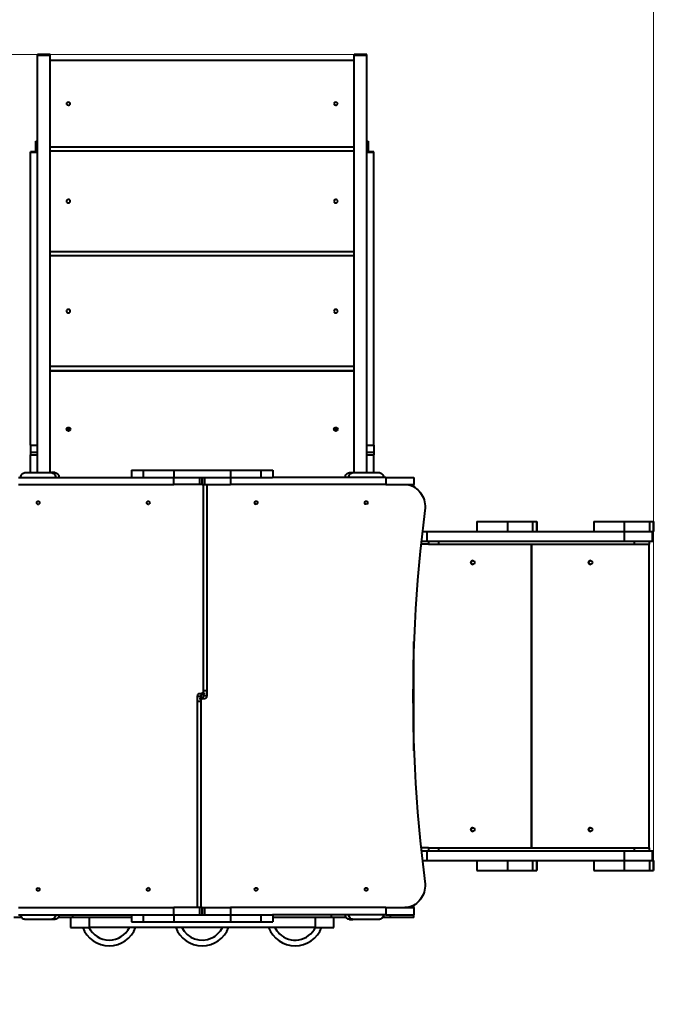
# Model space of a CAD drawing. Units: millimetres. Extents: x 4092 to 16829, y 4371 to 11786.
# Drawn here: x 10386 to 11766, y 6630 to 8723 of the extents above; entities that cross this region are included whole.
import ezdxf

# ---------------------------------------------------------------- set-up
doc = ezdxf.new("R2010")
doc.units = ezdxf.units.MM
doc.layers.add('DiKom', color=7, linetype='Continuous', lineweight=0)
doc.styles.add('style1', font='arialbd.ttf', dxfattribs={"width": 0.8})
doc.dimstyles.new('1-50', dxfattribs={"dimtxt": 600, "dimasz": 300, "dimexe": 100, "dimexo": 0, "dimgap": 300, "dimtad": 1, "dimtxsty": 'style1', "dimcen": 200, "dimclrd": 7, "dimclre": 7, "dimclrt": 7, "dimadec": 1, "dimazin": 2, "dimtfac": 1, "dimtmove": 0, "dimatfit": 2, "dimfxl": 1, "dimlwd": 25, "dimlwe": 18, "dimarcsym": 0})

# ---------------------------------------------------------------- blocks, each defined once
blk = doc.blocks.new('*D61')
at = {"layer": 'Defpoints', "color": 0, "transparency": 16777216}
for p in [(7227.9, 8649.3), (11124.1, 8649.3), (9856.5, 5778.7)]:
    blk.add_point(p, dxfattribs=at)
at = {"layer": 'DiKom', "color": 7, "lineweight": 18, "transparency": 16777216}
for p, q in [((11124.1, 8649.3), (7127.9, 8649.3)), ((9856.5, 5778.7), (7127.9, 5778.7))]:
    blk.add_line(p, q, dxfattribs=at)
at = {"layer": 'DiKom', "color": 7, "lineweight": 25, "transparency": 16777216}
blk.add_line((7227.9, 6078.7), (7227.9, 8349.3), dxfattribs=at)
at = {"layer": 'DiKom', "color": 7, "transparency": 16777216}
for points in [[(7177.9, 8349.3), (7277.9, 8349.3), (7227.9, 8649.3)], [(7177.9, 6078.7), (7277.9, 6078.7), (7227.9, 5778.7)]]:
    blk.add_solid(points, dxfattribs=at)
at = {"layer": 'DiKom', "color": 7, "transparency": 16777216, "insert": (6621.3, 7302.3), "char_height": 600, "attachment_point": 5, "rotation": 90, "style": 'style1'}
blk.add_mtext('2900', dxfattribs=at)
blk = doc.blocks.new('*D62')
at = {"layer": 'Defpoints', "color": 0, "transparency": 16777216}
for p in [(11733.2, 9019.7), (7750.3, 6952), (11733.2, 6935.2)]:
    blk.add_point(p, dxfattribs=at)
at = {"layer": 'DiKom', "color": 7, "lineweight": 18, "transparency": 16777216}
for p, q in [((7750.3, 6952), (7750.3, 9119.7)), ((11733.2, 6935.2), (11733.2, 9119.7))]:
    blk.add_line(p, q, dxfattribs=at)
at = {"layer": 'DiKom', "color": 7, "lineweight": 25, "transparency": 16777216}
blk.add_line((8050.3, 9019.7), (11433.2, 9019.7), dxfattribs=at)
at = {"layer": 'DiKom', "color": 7, "transparency": 16777216}
for points in [[(8050.3, 9069.7), (8050.3, 8969.7), (7750.3, 9019.7)], [(11433.2, 9069.7), (11433.2, 8969.7), (11733.2, 9019.7)]]:
    blk.add_solid(points, dxfattribs=at)
at = {"layer": 'DiKom', "color": 7, "transparency": 16777216, "insert": (9798.8, 9626.1), "char_height": 600, "attachment_point": 5, "style": 'style1'}
blk.add_mtext('4000', dxfattribs=at)
blk = doc.blocks.new('*D63')
at = {"layer": 'Defpoints', "color": 0, "transparency": 16777216}
for p in [(13214.1, 10785.6), (13214.1, 7703.2), (5985.5, 7144.3)]:
    blk.add_point(p, dxfattribs=at)
at = {"layer": 'DiKom', "color": 7, "lineweight": 18, "transparency": 16777216}
for p, q in [((5985.5, 7144.3), (5985.5, 10885.6)), ((13214.1, 7703.2), (13214.1, 10885.6))]:
    blk.add_line(p, q, dxfattribs=at)
at = {"layer": 'DiKom', "color": 7, "lineweight": 25, "transparency": 16777216}
blk.add_line((6285.5, 10785.6), (12914.1, 10785.6), dxfattribs=at)
at = {"layer": 'DiKom', "color": 7, "transparency": 16777216}
for points in [[(6285.5, 10835.6), (6285.5, 10735.6), (5985.5, 10785.6)], [(12914.1, 10835.6), (12914.1, 10735.6), (13214.1, 10785.6)]]:
    blk.add_solid(points, dxfattribs=at)
at = {"layer": 'DiKom', "color": 7, "transparency": 16777216, "insert": (9871.4, 11391.9), "char_height": 600, "attachment_point": 5, "style": 'style1'}
blk.add_mtext('7200', dxfattribs=at)

msp = doc.modelspace()

# ---------------------------------------------------------------- linework, layer by layer
at = {"layer": 'DiKom', "color": 7, "linetype": 'Continuous', "lineweight": 40}
for p, q in [((10451.066, 8649.314), (10424.066, 8649.314)), ((10424.066, 8648.135), (10424.066, 8649.314)), ((10424.066, 8648.135), (10451.066, 8648.135)), ((10424.066, 7760.204), (10424.066, 8648.135)), ((10451.066, 8648.135), (10451.066, 8649.314)), ((10451.066, 7760.204), (10451.066, 8648.135)), ((11124.066, 8649.314), (11097.066, 8649.314)), ((11097.066, 8648.135), (11097.066, 8649.314)), ((11097.066, 8648.135), (11124.066, 8648.135)), ((11097.066, 7760.204), (11097.066, 8648.135)), ((11124.066, 8648.135), (11124.066, 8649.314)), ((11124.066, 7760.204), (11124.066, 8648.135)), ((11097.066, 8636.823), (10451.066, 8636.823)), ((10421.066, 8442.411), (10421.066, 8465.204)), ((10421.066, 8465.204), (10424.066, 8465.204)), ((11124.066, 8465.204), (11127.066, 8465.204)), ((11127.066, 8465.204), (11127.066, 8442.411)), ((10424.066, 8442.411), (10409.066, 8442.411)), ((10409.066, 8441.675), (10409.066, 8442.411)), ((10409.066, 8441.675), (10424.066, 8441.675)), ((10409.066, 7818.657), (10409.066, 8441.675)), ((10451.066, 8452.785), (11097.066, 8452.785)), ((11097.066, 8444.097), (10451.066, 8444.097)), ((11139.066, 8442.411), (11124.066, 8442.411)), ((11124.066, 8441.675), (11139.066, 8441.675)), ((11139.066, 8441.675), (11139.066, 8442.411)), ((11139.066, 7818.657), (11139.066, 8441.675)), ((10451.066, 8230.808), (11097.066, 8230.808)), ((11097.066, 8221.017), (10451.066, 8221.017)), ((10451.066, 7986.532), (11097.066, 7986.532)), ((10451.066, 7977.169), (11097.066, 7977.169)), ((11097.066, 7976.008), (10451.066, 7976.008)), ((10409.066, 7818.657), (10424.066, 7818.657)), ((10409.066, 7818.657), (10409.066, 7803.86)), ((11124.066, 7818.657), (11139.066, 7818.657)), ((11139.066, 7818.657), (11139.066, 7803.86)), ((10409.066, 7803.86), (10424.066, 7803.86)), ((10409.066, 7803.86), (10409.066, 7798.336)), ((10409.066, 7760.204), (10409.066, 7798.336)), ((10409.066, 7798.336), (10424.066, 7798.336)), ((11124.066, 7803.86), (11139.066, 7803.86)), ((11124.066, 7798.336), (11139.066, 7798.336)), ((11139.066, 7803.86), (11139.066, 7798.336)), ((11139.066, 7760.204), (11139.066, 7798.336)), ((10384.121, 7750.204), (10624.429, 7750.204)), ((10397.535, 7760.204), (10453.843, 7760.204)), ((10461.336, 7760.204), (10453.843, 7760.204)), ((10624.066, 7765.204), (10624.066, 7750.204)), ((10624.066, 7765.204), (10649.089, 7765.204)), ((10624.066, 7765.204), (10624.066, 7750.204)), ((10624.066, 7765.204), (10624.066, 7765.204)), ((10624.429, 7750.204), (10649.089, 7750.204)), ((10649.089, 7765.204), (10649.089, 7750.204)), ((10649.089, 7765.204), (10714.121, 7765.204)), ((10649.089, 7750.204), (10714.121, 7750.204)), ((10714.121, 7765.204), (10714.121, 7750.204)), ((10714.121, 7765.204), (10834.011, 7765.204)), ((10714.121, 7750.204), (10834.011, 7750.204)), ((10714.121, 7735.204), (10714.121, 7750.204)), ((10768.849, 7735.204), (10768.849, 7750.204)), ((10774.066, 7750.204), (10774.066, 7735.204)), ((10774.066, 7735.204), (10774.066, 7750.204)), ((10779.284, 7750.204), (10779.284, 7735.204)), ((10834.011, 7765.204), (10834.011, 7750.204)), ((10834.011, 7765.204), (10899.044, 7765.204)), ((10834.011, 7750.204), (10899.044, 7750.204)), ((10834.011, 7750.204), (10834.011, 7735.204)), ((10899.044, 7765.204), (10899.044, 7750.204)), ((10899.044, 7765.204), (10924.066, 7765.204)), ((10899.044, 7750.204), (10923.704, 7750.204)), ((11164.011, 7750.204), (10923.704, 7750.204)), ((10924.066, 7765.204), (10924.066, 7750.204)), ((10924.066, 7765.204), (10924.066, 7750.204)), ((10924.066, 7765.204), (10924.066, 7765.204)), ((11086.823, 7760.204), (11094.323, 7760.204)), ((11094.323, 7760.204), (11150.615, 7760.204)), ((11164.011, 7750.204), (11164.011, 7735.204)), ((11164.011, 7750.204), (11224.066, 7750.204)), ((11224.066, 7750.204), (11224.066, 7735.204)), ((10384.121, 7735.204), (10714.121, 7735.204)), ((10768.849, 7735.204), (10714.121, 7735.204)), ((10774.066, 7735.204), (10768.849, 7735.204)), ((10774.066, 7735.204), (10779.284, 7735.204)), ((10776.536, 7735.204), (10776.536, 7296.204)), ((10779.284, 7735.204), (10834.011, 7735.204)), ((10784.719, 7286.204), (10784.719, 7735.204)), ((11164.011, 7735.204), (10834.011, 7735.204)), ((11164.011, 7735.204), (11224.066, 7735.204)), ((11224.066, 7729.948), (11224.066, 7735.204)), ((11357.658, 7656.204), (11357.658, 7635.204)), ((11357.658, 7656.204), (11422.497, 7656.204)), ((11422.497, 7656.204), (11422.497, 7635.204)), ((11422.497, 7656.204), (11476.039, 7656.204)), ((11476.039, 7656.204), (11476.039, 7635.204)), ((11476.039, 7656.204), (11484.883, 7656.204)), ((11484.883, 7656.204), (11484.883, 7635.204)), ((11484.883, 7656.204), (11484.884, 7656.204)), ((11484.884, 7656.204), (11484.884, 7635.204)), ((11484.884, 7656.204), (11484.89, 7656.204)), ((11484.89, 7635.204), (11484.89, 7656.204)), ((11605.95, 7656.204), (11605.95, 7635.204)), ((11605.95, 7656.204), (11670.788, 7656.204)), ((11670.788, 7656.204), (11670.788, 7635.204)), ((11670.788, 7656.204), (11724.331, 7656.204)), ((11724.331, 7656.204), (11724.331, 7635.204)), ((11724.331, 7656.204), (11733.174, 7656.204)), ((11733.174, 7656.204), (11733.174, 7635.204)), ((11733.174, 7656.204), (11733.176, 7656.204)), ((11733.176, 7656.204), (11733.176, 7635.204)), ((11733.176, 7656.204), (11733.182, 7656.204)), ((11733.182, 7635.204), (11733.182, 7656.204)), ((11241.881, 7635.204), (11251.629, 7635.204)), ((11251.629, 7635.204), (11251.629, 7614.204)), ((11251.629, 7635.204), (11649.453, 7635.204)), ((11649.453, 7635.204), (11670.788, 7635.204)), ((11670.534, 7635.204), (11670.534, 7614.204)), ((11670.788, 7635.204), (11724.331, 7635.204)), ((11724.331, 7635.204), (11729.899, 7635.204)), ((11729.819, 7635.204), (11729.819, 7614.204)), ((11729.899, 7635.204), (11732.56, 7635.204)), ((11732.564, 7614.204), (11732.564, 7635.204)), ((11732.564, 7635.204), (11733.174, 7635.204)), ((11733.174, 7635.204), (11733.176, 7635.204)), ((11733.176, 7635.204), (11733.182, 7635.204)), ((11254.817, 7608.204), (11238.902, 7608.204)), ((11239.543, 7614.204), (11251.629, 7614.204)), ((11251.629, 7614.204), (11670.534, 7614.204)), ((11254.817, 7614.204), (11254.817, 7608.204)), ((11254.817, 7608.204), (11276.373, 7608.204)), ((11276.373, 7614.204), (11276.373, 7608.204)), ((11276.373, 7608.204), (11691.79, 7608.204)), ((11474.064, 6962.204), (11474.064, 7608.204)), ((11474.064, 6962.204), (11474.064, 7608.204)), ((11474.067, 7608.204), (11474.067, 6962.204)), ((11670.534, 7614.204), (11729.819, 7614.204)), ((11691.79, 7614.204), (11691.79, 7608.204)), ((11691.79, 7608.204), (11722.905, 7608.204)), ((11724.067, 7608.204), (11722.905, 7608.204)), ((11724.067, 7614.204), (11724.067, 7608.204)), ((11724.067, 6962.204), (11724.067, 7608.204)), ((11724.067, 7608.204), (11724.067, 7608.204)), ((11724.067, 6962.204), (11724.067, 7608.204)), ((11724.068, 7608.204), (11724.067, 7608.204)), ((11724.068, 7614.204), (11724.068, 7608.204)), ((11729.819, 7614.204), (11732.564, 7614.204)), ((11224.066, 7169.03), (11224.066, 7401.377)), ((10771.339, 7290.204), (10768.74, 7290.204)), ((10778.832, 7290.204), (10771.339, 7290.204)), ((10782.739, 7296.204), (10776.536, 7296.204)), ((10777.219, 7286.204), (10777.219, 7290.204)), ((10763.542, 7284.204), (10763.542, 6835.204)), ((10771.035, 7284.204), (10763.542, 7284.204)), ((10765.422, 7274.204), (10771.728, 7274.204)), ((10769.425, 7280.204), (10776.925, 7280.204)), ((10771.035, 7284.204), (10771.035, 7280.204)), ((10771.728, 6835.204), (10771.728, 7274.204)), ((10776.925, 7280.204), (10779.523, 7280.204)), ((10777.219, 7286.204), (10784.719, 7286.204)), ((11254.817, 6962.204), (11238.902, 6962.204)), ((11239.543, 6956.204), (11251.629, 6956.204)), ((11251.629, 6956.204), (11251.629, 6935.204)), ((11251.629, 6956.204), (11670.534, 6956.204)), ((11254.817, 6962.204), (11276.373, 6962.204)), ((11254.817, 6962.204), (11254.817, 6956.204)), ((11276.373, 6962.204), (11691.79, 6962.204)), ((11276.373, 6962.204), (11276.373, 6956.204)), ((11670.534, 6956.204), (11670.534, 6935.204)), ((11670.534, 6956.204), (11729.819, 6956.204)), ((11691.79, 6962.204), (11722.905, 6962.204)), ((11691.79, 6962.204), (11691.79, 6956.204)), ((11722.905, 6962.204), (11724.067, 6962.204)), ((11724.067, 6962.204), (11724.067, 6962.204)), ((11724.068, 6962.204), (11724.067, 6962.204)), ((11724.067, 6962.204), (11724.067, 6956.204)), ((11724.068, 6962.204), (11724.068, 6956.204)), ((11729.819, 6956.204), (11729.819, 6935.204)), ((11729.819, 6956.204), (11732.564, 6956.204)), ((11732.564, 6935.204), (11732.564, 6956.204)), ((11241.881, 6935.204), (11251.629, 6935.204)), ((11251.629, 6935.204), (11649.453, 6935.204)), ((11357.658, 6935.204), (11357.658, 6914.204)), ((11422.497, 6935.204), (11422.497, 6914.204)), ((11476.039, 6935.204), (11476.039, 6914.204)), ((11484.883, 6935.204), (11484.883, 6914.204)), ((11484.884, 6935.204), (11484.884, 6914.204)), ((11484.89, 6914.204), (11484.89, 6935.204)), ((11605.95, 6935.204), (11605.95, 6914.204)), ((11649.453, 6935.204), (11670.788, 6935.204)), ((11670.788, 6935.204), (11670.788, 6914.204)), ((11670.788, 6935.204), (11724.331, 6935.204)), ((11724.331, 6935.204), (11724.331, 6914.204)), ((11724.331, 6935.204), (11729.899, 6935.204)), ((11729.899, 6935.204), (11732.56, 6935.204)), ((11732.564, 6935.204), (11733.174, 6935.204)), ((11733.174, 6935.204), (11733.174, 6914.204)), ((11733.174, 6935.204), (11733.176, 6935.204)), ((11733.176, 6935.204), (11733.176, 6914.204)), ((11733.176, 6935.204), (11733.182, 6935.204)), ((11733.182, 6914.204), (11733.182, 6935.204)), ((11357.658, 6914.204), (11422.497, 6914.204)), ((11422.497, 6914.204), (11476.039, 6914.204)), ((11476.039, 6914.204), (11484.883, 6914.204)), ((11484.883, 6914.204), (11484.884, 6914.204)), ((11484.884, 6914.204), (11484.89, 6914.204)), ((11605.95, 6914.204), (11670.788, 6914.204)), ((11670.788, 6914.204), (11724.331, 6914.204)), ((11724.331, 6914.204), (11733.174, 6914.204)), ((11733.174, 6914.204), (11733.176, 6914.204)), ((11733.176, 6914.204), (11733.182, 6914.204)), ((10384.121, 6835.204), (10714.121, 6835.204)), ((10714.121, 6820.204), (10714.121, 6835.204)), ((10768.849, 6835.204), (10714.121, 6835.204)), ((10768.849, 6820.204), (10768.849, 6835.204)), ((10774.066, 6835.204), (10768.849, 6835.204)), ((10774.066, 6835.204), (10774.066, 6820.204)), ((10774.066, 6835.204), (10779.284, 6835.204)), ((10774.066, 6820.204), (10774.066, 6835.204)), ((10779.284, 6835.204), (10779.284, 6820.204)), ((10779.284, 6835.204), (10834.011, 6835.204)), ((10834.011, 6835.204), (10834.011, 6820.204)), ((11164.011, 6835.204), (10834.011, 6835.204)), ((11164.011, 6835.204), (11164.011, 6820.204)), ((11164.011, 6835.204), (11224.066, 6835.204)), ((11224.066, 6835.204), (11224.066, 6840.459)), ((11224.066, 6835.204), (11224.066, 6820.204)), ((10390.604, 6814.204), (10374.066, 6814.204)), ((10384.121, 6820.204), (10624.429, 6820.204)), ((10453.843, 6810.204), (10397.535, 6810.204)), ((10461.336, 6810.204), (10453.843, 6810.204)), ((10499.066, 6814.204), (10468.267, 6814.204)), ((10494.066, 6814.204), (10494.066, 6793.204)), ((10499.066, 6814.204), (10499.066, 6820.204)), ((10624.066, 6814.204), (10499.066, 6814.204)), ((10534.066, 6814.204), (10534.066, 6793.204)), ((10624.066, 6820.204), (10624.066, 6805.204)), ((10624.066, 6820.204), (10624.066, 6805.204)), ((10624.066, 6805.204), (10649.089, 6805.204)), ((10624.066, 6805.204), (10624.066, 6805.204)), ((10624.429, 6820.204), (10649.089, 6820.204)), ((10649.089, 6820.204), (10649.089, 6805.204)), ((10649.089, 6820.204), (10714.121, 6820.204)), ((10649.089, 6805.204), (10714.121, 6805.204)), ((10714.121, 6820.204), (10714.121, 6805.204)), ((10714.121, 6820.204), (10834.011, 6820.204)), ((10714.121, 6805.204), (10834.011, 6805.204)), ((10834.011, 6820.204), (10834.011, 6805.204)), ((10834.011, 6820.204), (10899.044, 6820.204)), ((10834.011, 6805.204), (10899.044, 6805.204)), ((10899.044, 6820.204), (10899.044, 6805.204)), ((10899.044, 6820.204), (10923.704, 6820.204)), ((10899.044, 6805.204), (10924.066, 6805.204)), ((11164.011, 6820.204), (10923.704, 6820.204)), ((10924.066, 6820.204), (10924.066, 6805.204)), ((10924.066, 6820.204), (10924.066, 6805.204)), ((11049.066, 6814.204), (10924.066, 6814.204)), ((10924.066, 6805.204), (10924.066, 6805.204)), ((11014.066, 6814.204), (11014.066, 6793.204)), ((11049.066, 6814.204), (11049.066, 6820.204)), ((11079.895, 6814.204), (11049.066, 6814.204)), ((11054.066, 6793.204), (11054.066, 6814.204)), ((11086.823, 6810.204), (11094.323, 6810.204)), ((11150.615, 6810.204), (11094.323, 6810.204)), ((11174.066, 6814.204), (11157.543, 6814.204)), ((11164.011, 6820.204), (11224.066, 6820.204)), ((11174.066, 6814.204), (11174.066, 6820.204)), ((11224.066, 6814.204), (11174.066, 6814.204)), ((11224.066, 6814.204), (11224.066, 6820.204)), ((10494.066, 6793.204), (10534.066, 6793.204)), ((11014.066, 6793.204), (10534.066, 6793.204)), ((11014.066, 6793.204), (11054.066, 6793.204))]:
    msp.add_line(p, q, dxfattribs=at)
at = {"layer": 'DiKom', "color": 7, "linetype": 'Continuous', "lineweight": 40, "flags": 128}
for points in [[(10486.066, 8544.804), (10486.244, 8543.936), (10486.762, 8543.145), (10487.573, 8542.502), (10488.605, 8542.063), (10489.768, 8541.867), (10490.957, 8541.933), (10492.066, 8542.254), (10492.999, 8542.801), (10493.67, 8543.526), (10494.022, 8544.365), (10494.022, 8545.243), (10493.67, 8546.081), (10492.999, 8546.807), (10492.066, 8547.354), (10490.957, 8547.675), (10489.768, 8547.74), (10488.605, 8547.545), (10487.573, 8547.106), (10486.762, 8546.463), (10486.244, 8545.672), (10486.066, 8544.804)], [(11054.066, 8544.804), (11054.244, 8543.936), (11054.762, 8543.145), (11055.573, 8542.502), (11056.605, 8542.063), (11057.768, 8541.867), (11058.957, 8541.933), (11060.066, 8542.254), (11060.999, 8542.801), (11061.67, 8543.526), (11062.022, 8544.365), (11062.022, 8545.243), (11061.67, 8546.081), (11060.999, 8546.807), (11060.066, 8547.354), (11058.957, 8547.675), (11057.768, 8547.74), (11056.605, 8547.545), (11055.573, 8547.106), (11054.762, 8546.463), (11054.244, 8545.672), (11054.066, 8544.804)], [(10486.066, 8337.453), (10486.244, 8336.447), (10486.762, 8335.53), (10487.573, 8334.784), (10488.605, 8334.276), (10489.768, 8334.05), (10490.957, 8334.126), (10492.066, 8334.497), (10492.999, 8335.131), (10493.67, 8335.972), (10494.022, 8336.944), (10494.022, 8337.961), (10493.67, 8338.933), (10492.999, 8339.774), (10492.066, 8340.408), (10490.957, 8340.78), (10489.768, 8340.856), (10488.605, 8340.629), (10487.573, 8340.121), (10486.762, 8339.375), (10486.244, 8338.458), (10486.066, 8337.453)], [(11054.066, 8337.453), (11054.244, 8336.447), (11054.762, 8335.53), (11055.573, 8334.784), (11056.605, 8334.276), (11057.768, 8334.05), (11058.957, 8334.126), (11060.066, 8334.497), (11060.999, 8335.131), (11061.67, 8335.972), (11062.022, 8336.944), (11062.022, 8337.961), (11061.67, 8338.933), (11060.999, 8339.774), (11060.066, 8340.408), (11058.957, 8340.78), (11057.768, 8340.856), (11056.605, 8340.629), (11055.573, 8340.121), (11054.762, 8339.375), (11054.244, 8338.458), (11054.066, 8337.453)], [(10486.066, 8103.775), (10486.244, 8102.669), (10486.762, 8101.661), (10487.573, 8100.842), (10488.605, 8100.282), (10489.768, 8100.034), (10490.957, 8100.117), (10492.066, 8100.526), (10492.999, 8101.223), (10493.67, 8102.147), (10494.022, 8103.216), (10494.022, 8104.334), (10493.67, 8105.403), (10492.999, 8106.327), (10492.066, 8107.024), (10490.957, 8107.432), (10489.768, 8107.516), (10488.605, 8107.267), (10487.573, 8106.708), (10486.762, 8105.888), (10486.244, 8104.881), (10486.066, 8103.775)], [(11054.066, 8103.775), (11054.244, 8102.669), (11054.762, 8101.661), (11055.573, 8100.842), (11056.605, 8100.282), (11057.768, 8100.034), (11058.957, 8100.117), (11060.066, 8100.526), (11060.999, 8101.223), (11061.67, 8102.147), (11062.022, 8103.216), (11062.022, 8104.334), (11061.67, 8105.403), (11060.999, 8106.327), (11060.066, 8107.024), (11058.957, 8107.432), (11057.768, 8107.516), (11056.605, 8107.267), (11055.573, 8106.708), (11054.762, 8105.888), (11054.244, 8104.881), (11054.066, 8103.775)], [(10388.872, 7750.204), (10389.038, 7752.155), (10389.531, 7754.031), (10390.332, 7755.759), (10391.409, 7757.275), (10392.722, 7758.518), (10394.219, 7759.442), (10395.844, 7760.012), (10397.535, 7760.204)], [(10453.843, 7760.204), (10455.533, 7760.012), (10457.159, 7759.442), (10458.656, 7758.518), (10459.969, 7757.275), (10461.046, 7755.759), (10461.847, 7754.031), (10462.34, 7752.155), (10462.506, 7750.204)], [(10461.336, 7760.204), (10463.027, 7760.012), (10464.652, 7759.442), (10466.149, 7758.518), (10467.462, 7757.275), (10468.539, 7755.759), (10469.34, 7754.031), (10469.833, 7752.155), (10469.999, 7750.204)], [(11078.163, 7750.204), (11078.329, 7752.155), (11078.822, 7754.031), (11079.622, 7755.759), (11080.699, 7757.275), (11082.012, 7758.518), (11083.509, 7759.442), (11085.133, 7760.012), (11086.823, 7760.204)], [(11085.663, 7750.204), (11085.829, 7752.155), (11086.322, 7754.031), (11087.122, 7755.759), (11088.199, 7757.275), (11089.512, 7758.518), (11091.009, 7759.442), (11092.633, 7760.012), (11094.323, 7760.204)], [(11150.615, 7760.204), (11152.304, 7760.012), (11153.929, 7759.442), (11155.426, 7758.518), (11156.738, 7757.275), (11157.815, 7755.759), (11158.616, 7754.031), (11159.108, 7752.155), (11159.275, 7750.204)], [(11204.741, 7735.204), (11208.515, 7735.013), (11212.26, 7734.444), (11215.948, 7733.5), (11219.551, 7732.188), (11223.041, 7730.519), (11226.392, 7728.505), (11229.578, 7726.161), (11232.575, 7723.506), (11235.36, 7720.559), (11237.912, 7717.343), (11240.211, 7713.882), (11242.241, 7710.204), (11243.985, 7706.335), (11245.431, 7702.305), (11246.567, 7698.145), (11247.385, 7693.886), (11247.878, 7689.561), (11248.042, 7685.204)], [(10425.689, 7699.704), (10426.673, 7699.514), (10427.551, 7698.966), (10428.227, 7698.118), (10428.628, 7697.063), (10428.711, 7695.915), (10428.466, 7694.798), (10427.92, 7693.833), (10427.132, 7693.126), (10426.188, 7692.751), (10425.19, 7692.751), (10424.246, 7693.126), (10423.458, 7693.833), (10422.912, 7694.798), (10422.667, 7695.915), (10422.75, 7697.063), (10423.151, 7698.118), (10423.827, 7698.966), (10424.704, 7699.514), (10425.689, 7699.704)], [(10659.587, 7699.704), (10660.572, 7699.514), (10661.449, 7698.966), (10662.125, 7698.118), (10662.526, 7697.063), (10662.609, 7695.915), (10662.364, 7694.798), (10661.818, 7693.833), (10661.03, 7693.126), (10660.086, 7692.751), (10659.088, 7692.751), (10658.144, 7693.126), (10657.356, 7693.833), (10656.811, 7694.798), (10656.566, 7695.915), (10656.648, 7697.063), (10657.049, 7698.118), (10657.725, 7698.966), (10658.603, 7699.514), (10659.587, 7699.704)], [(10888.642, 7692.704), (10887.658, 7692.893), (10886.78, 7693.442), (10886.104, 7694.289), (10885.704, 7695.344), (10885.621, 7696.493), (10885.866, 7697.61), (10886.412, 7698.574), (10887.199, 7699.282), (10888.143, 7699.656), (10889.141, 7699.656), (10890.085, 7699.282), (10890.872, 7698.574), (10891.418, 7697.61), (10891.663, 7696.493), (10891.58, 7695.344), (10891.179, 7694.289), (10890.504, 7693.442), (10889.626, 7692.893), (10888.642, 7692.704)], [(11122.469, 7692.704), (11121.485, 7692.893), (11120.607, 7693.442), (11119.931, 7694.289), (11119.53, 7695.344), (11119.448, 7696.493), (11119.693, 7697.61), (11120.239, 7698.574), (11121.026, 7699.282), (11121.97, 7699.656), (11122.968, 7699.656), (11123.911, 7699.282), (11124.699, 7698.574), (11125.245, 7697.61), (11125.489, 7696.493), (11125.407, 7695.344), (11125.006, 7694.289), (11124.33, 7693.442), (11123.453, 7692.893), (11122.469, 7692.704)], [(11248.042, 7685.204), (11244.177, 7654.642), (11240.619, 7624.03), (11237.369, 7593.373), (11234.427, 7562.675), (11231.793, 7531.939), (11229.469, 7501.169), (11227.454, 7470.371), (11225.748, 7439.548), (11224.352, 7408.704), (11223.267, 7377.844), (11222.491, 7346.971), (11222.025, 7316.089), (11221.87, 7285.204), (11222.025, 7254.318), (11222.491, 7223.437), (11223.267, 7192.564), (11224.352, 7161.703), (11225.748, 7130.859), (11227.454, 7100.036), (11229.469, 7069.238), (11231.793, 7038.469), (11234.427, 7007.733), (11237.369, 6977.034), (11240.619, 6946.377), (11244.177, 6915.765), (11248.042, 6885.204)], [(10768.74, 7290.204), (10767.726, 7290.088), (10766.751, 7289.747), (10765.852, 7289.192), (10765.064, 7288.446), (10764.418, 7287.537), (10763.938, 7286.5), (10763.642, 7285.374), (10763.542, 7284.204)], [(10776.233, 7290.204), (10775.219, 7290.088), (10774.244, 7289.747), (10773.345, 7289.192), (10772.557, 7288.446), (10771.911, 7287.537), (10771.431, 7286.5), (10771.135, 7285.374), (10771.035, 7284.204)], [(10776.536, 7296.204), (10776.436, 7295.033), (10776.141, 7293.908), (10775.66, 7292.87), (10775.014, 7291.961), (10774.226, 7291.215), (10773.328, 7290.66), (10772.353, 7290.319), (10771.339, 7290.204)], [(10780.159, 7290.403), (10779.846, 7290.319), (10778.832, 7290.204)], [(10767.803, 7279.904), (10768.411, 7280.088), (10769.425, 7280.204)], [(10771.728, 7274.204), (10771.828, 7275.374), (10772.124, 7276.5), (10772.604, 7277.537), (10773.25, 7278.446), (10774.038, 7279.192), (10774.936, 7279.747), (10775.911, 7280.088), (10776.925, 7280.204)], [(10772.023, 7280.204), (10773.036, 7280.319), (10774.011, 7280.66), (10774.91, 7281.215), (10775.697, 7281.961), (10776.343, 7282.87), (10776.823, 7283.908), (10777.119, 7285.033), (10777.219, 7286.204)], [(10779.523, 7280.204), (10780.536, 7280.319), (10781.511, 7280.66), (10782.41, 7281.215), (10783.197, 7281.961), (10783.843, 7282.87), (10784.323, 7283.908), (10784.619, 7285.033), (10784.719, 7286.204)], [(10425.689, 6877.704), (10426.673, 6877.514), (10427.551, 6876.966), (10428.227, 6876.118), (10428.628, 6875.063), (10428.711, 6873.915), (10428.466, 6872.798), (10427.92, 6871.833), (10427.132, 6871.126), (10426.188, 6870.751), (10425.19, 6870.751), (10424.246, 6871.126), (10423.458, 6871.833), (10422.912, 6872.798), (10422.667, 6873.915), (10422.75, 6875.063), (10423.151, 6876.118), (10423.827, 6876.966), (10424.704, 6877.514), (10425.689, 6877.704)], [(10659.587, 6877.704), (10660.572, 6877.514), (10661.449, 6876.966), (10662.125, 6876.118), (10662.526, 6875.063), (10662.609, 6873.915), (10662.364, 6872.798), (10661.818, 6871.833), (10661.03, 6871.126), (10660.086, 6870.751), (10659.088, 6870.751), (10658.144, 6871.126), (10657.356, 6871.833), (10656.811, 6872.798), (10656.566, 6873.915), (10656.648, 6875.063), (10657.049, 6876.118), (10657.725, 6876.966), (10658.603, 6877.514), (10659.587, 6877.704)], [(10888.642, 6870.704), (10887.658, 6870.893), (10886.78, 6871.442), (10886.104, 6872.289), (10885.704, 6873.344), (10885.621, 6874.493), (10885.866, 6875.61), (10886.412, 6876.574), (10887.199, 6877.282), (10888.143, 6877.656), (10889.141, 6877.656), (10890.085, 6877.282), (10890.872, 6876.574), (10891.418, 6875.61), (10891.663, 6874.493), (10891.58, 6873.344), (10891.179, 6872.289), (10890.504, 6871.442), (10889.626, 6870.893), (10888.642, 6870.704)], [(11122.469, 6870.704), (11121.485, 6870.893), (11120.607, 6871.442), (11119.931, 6872.289), (11119.53, 6873.344), (11119.448, 6874.493), (11119.693, 6875.61), (11120.239, 6876.574), (11121.026, 6877.282), (11121.97, 6877.656), (11122.968, 6877.656), (11123.911, 6877.282), (11124.699, 6876.574), (11125.245, 6875.61), (11125.489, 6874.493), (11125.407, 6873.344), (11125.006, 6872.289), (11124.33, 6871.442), (11123.453, 6870.893), (11122.469, 6870.704)], [(11248.042, 6885.204), (11247.878, 6880.846), (11247.385, 6876.521), (11246.567, 6872.263), (11245.431, 6868.103), (11243.985, 6864.073), (11242.241, 6860.204), (11240.211, 6856.525), (11237.912, 6853.064), (11235.36, 6849.848), (11232.575, 6846.901), (11229.578, 6844.246), (11226.392, 6841.902), (11223.041, 6839.888), (11219.551, 6838.219), (11215.948, 6836.907), (11212.26, 6835.963), (11208.515, 6835.394), (11204.741, 6835.204)], [(10397.535, 6810.204), (10395.844, 6810.396), (10394.219, 6810.965), (10392.722, 6811.889), (10391.409, 6813.133), (10390.332, 6814.648), (10389.531, 6816.377), (10389.038, 6818.253), (10388.872, 6820.204)], [(10462.506, 6820.204), (10462.34, 6818.253), (10461.847, 6816.377), (10461.046, 6814.648), (10459.969, 6813.133), (10458.656, 6811.889), (10457.159, 6810.965), (10455.533, 6810.396), (10453.843, 6810.204)], [(10469.999, 6820.204), (10469.833, 6818.253), (10469.34, 6816.377), (10468.539, 6814.648), (10467.462, 6813.133), (10466.149, 6811.889), (10464.652, 6810.965), (10463.027, 6810.396), (10461.336, 6810.204)], [(11086.823, 6810.204), (11085.133, 6810.396), (11083.509, 6810.965), (11082.012, 6811.889), (11080.699, 6813.133), (11079.622, 6814.648), (11078.822, 6816.377), (11078.329, 6818.253), (11078.163, 6820.204)], [(11094.323, 6810.204), (11092.633, 6810.396), (11091.009, 6810.965), (11089.512, 6811.889), (11088.199, 6813.133), (11087.122, 6814.648), (11086.322, 6816.377), (11085.829, 6818.253), (11085.663, 6820.204)], [(11159.275, 6820.204), (11159.108, 6818.253), (11158.616, 6816.377), (11157.815, 6814.648), (11156.738, 6813.133), (11155.426, 6811.889), (11153.929, 6810.965), (11152.304, 6810.396), (11150.615, 6810.204)]]:
    msp.add_lwpolyline(points, dxfattribs=at)
at = {"layer": 'DiKom', "color": 7, "linetype": 'Continuous', "lineweight": 40}
for centre in [(10490.069, 7852.585), (11058.069, 7852.585)]:
    msp.add_circle(centre, 4.003, dxfattribs=at)
at = {"layer": 'DiKom', "color": 7, "linetype": 'Continuous', "lineweight": 40, "extrusion": (-2.8163e-06, 3.46607e-15, 1)}
for centre in [(11349.064, 7569.204, -0.032), (11349.064, 7001.204, -0.032)]:
    msp.add_circle(centre, 4, dxfattribs=at)
at = {"layer": 'DiKom', "color": 7, "linetype": 'Continuous', "lineweight": 40, "extrusion": (-2.8163e-06, 3.49148e-15, 1)}
for centre in [(11599.067, 7569.204, -0.033), (11599.067, 7001.204, -0.033)]:
    msp.add_circle(centre, 4, dxfattribs=at)
at = {"layer": 'DiKom', "color": 3, "lineweight": 200}
msp.add_arc((11214.071, 8136.823), 2000, 0, 90, dxfattribs=at)
at = {"layer": 'DiKom', "color": 7, "linetype": 'Continuous', "lineweight": 40}
for centre, radius, start, end in [((10490.066, 7848.224), 4.03, 33.537763, 146.463011), ((11058.066, 7848.224), 4.03, 33.537763, 146.463011), ((11349.064, 7569.204), 4, 90, 270), ((11599.067, 7569.204), 4, 90, 270), ((11349.064, 7001.204), 4, 90, 270), ((11599.067, 7001.204), 4, 90, 270), ((10576.566, 6814.204), 60, 200.539371, 339.512685), ((10576.56, 6814.102), 47.888, 205.874511, 334.090705), ((10774.066, 6814.204), 60, 200.542489, 339.512685), ((10774.063, 6814.145), 47.949, 205.952694, 295.073758), ((10774.076, 6814.19), 47.984, 295.036492, 334.061237), ((10971.566, 6814.204), 60, 200.487315, 339.512685), ((10970.688, 6813.405), 46.815, 205.639714, 225.985545), ((10971.551, 6814.1), 47.915, 225.820261, 334.00302)]:
    msp.add_arc(centre, radius, start, end, dxfattribs=at)

# ---------------------------------------------------------------- dimensions: what is measured, and where the dimension line sits
at = {"layer": 'DiKom'}
for base, p1, p2, text, picture, middle in [((13214.071, 10785.567), (5985.474, 7144.268), (13214.071, 7703.21), '7200', '*D63', (9871.426, 10785.567)), ((11733.182, 9019.71), (7750.26, 6952.021), (11733.182, 6935.204), '4000', '*D62', (9798.823, 9019.71))]:
    dim = msp.add_linear_dim(base=base, p1=p1, p2=p2, text=text, dimstyle='1-50', dxfattribs=at)
    dim.commit()
    dim.dimension.update_dxf_attribs({"geometry": picture, "text_midpoint": middle, "dimtype": 160})
dim = msp.add_linear_dim(base=(7227.866, 8649.314), p1=(9856.516, 5778.739), p2=(11124.066, 8649.314), angle=90, text='2900', dimstyle='1-50', dxfattribs=at)
dim.commit()
dim.dimension.update_dxf_attribs({"geometry": '*D61', "text_midpoint": (7227.866, 7302.288), "dimtype": 160})

doc.saveas('drawing.dxf')
